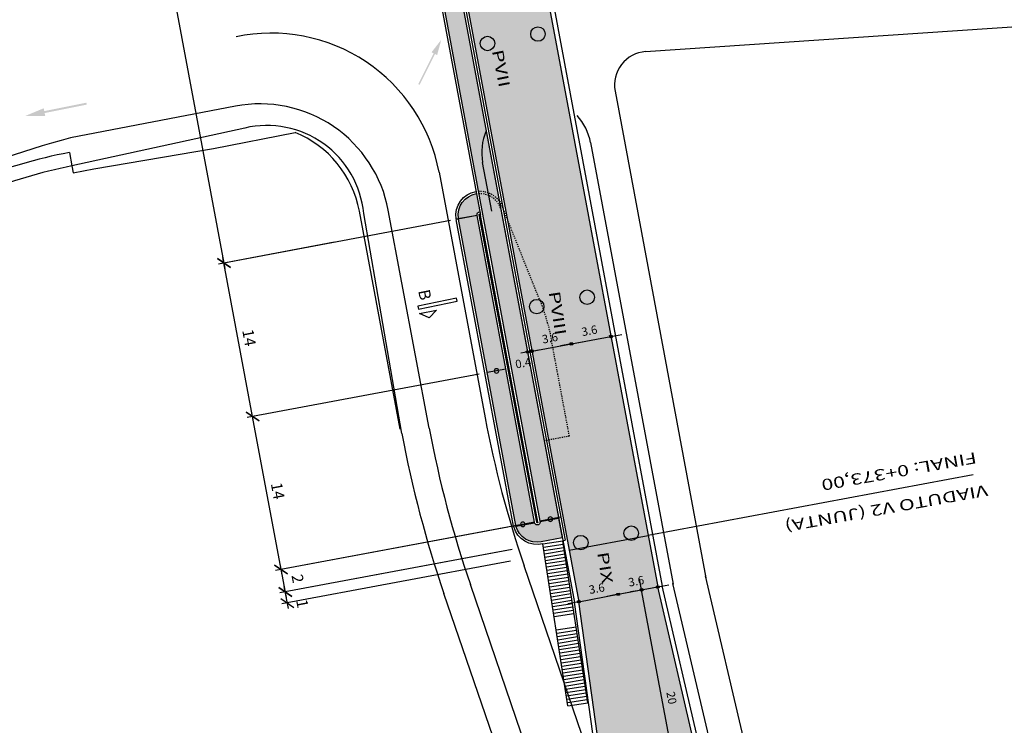
# Model space of a CAD drawing. Units: metres. Extents: x 0 to 182183, y 0 to 1682046.
# Drawn here: x 182042 to 182130, y 1679359 to 1679423 of the extents above; entities that cross this region are included whole.
import ezdxf
from ezdxf.enums import TextEntityAlignment as Align

# ---------------------------------------------------------------- set-up
doc = ezdxf.new("R2010")
doc.units = ezdxf.units.M
doc.header["$LTSCALE"] = 5
doc.header["$PDMODE"] = 2
doc.header["$PDSIZE"] = -0.5
doc.linetypes.add('CENTER', pattern=[2, 1.25, -0.25, 0.25, -0.25])
doc.linetypes.add('PROJEC', pattern=[0.45, 0.3, -0.15])
for name, color, linetype in [('252', 252, 'Continuous'), ('254', 254, 'Continuous'), ('ACOST_PASSEIO', 7, 'Continuous'), ('COTA', 9, 'Continuous'), ('COTAS', 9, 'Continuous'), ('EIXO1', 3, 'CENTER'), ('ESCADA', 7, 'Continuous'), ('MEIO-FIO', 1, 'Continuous'), ('NIC1', 8, 'Continuous'), ('PASSARELA', 7, 'Continuous'), ('PILARES', 2, 'Continuous'), ('PV2', 6, 'Continuous'), ('RAMO DT1', 6, 'Continuous'), ('REG60-100', 7, 'Continuous'), ('SIMBTITU', 255, 'Continuous'), ('SIN_SUP2', 7, 'Continuous'), ('VIADUTO2', 210, 'Continuous'), ('VIADUTO3', 210, 'Continuous')]:
    doc.layers.add(name, color=color, linetype=linetype)
doc.layers.get('0').freeze()
doc.styles.add('L50', font='romans.shx', dxfattribs={"height": 1})
doc.styles.add('REGUA100', font='simplex.shx')
doc.styles.add('REGUA60', font='simplex.shx')
doc.styles.add('romans', font='romans.shx', dxfattribs={"height": 0.75})
doc.styles.add('ROMANS80', font='romans.shx', dxfattribs={"width": 0.8})
doc.dimstyles.new('Linea', dxfattribs={"dimtxt": 1.25, "dimasz": 1, "dimexe": 0.2, "dimexo": 0.01, "dimgap": 0.5, "dimtad": 3, "dimtih": 1, "dimtoh": 1, "dimdec": 3, "dimzin": 0, "dimdsep": 46, "dimtxsty": 'L50', "dimcen": 0.09, "dimclrd": 256, "dimclre": 256, "dimclrt": 256, "dimaunit": 1, "dimadec": 4, "dimazin": 0, "dimtfac": 1, "dimtdec": 3, "dimtofl": 0, "dimtmove": 2, "dimatfit": 2, "dimfxl": 0, "dimtolj": 1, "dimtzin": 0, "dimlwd": -1, "dimlwe": -1, "dimarcsym": 0})
doc.dimstyles.new('STANDARD$0', dxfattribs={"dimscale": 0, "dimtxt": 0.2, "dimasz": 0.2, "dimexe": 0.1, "dimexo": 0.2, "dimgap": 0.1, "dimtad": 1, "dimdec": 4, "dimrnd": 0.1, "dimdsep": 46, "dimtxsty": 'ROMANS80', "dimblk1": 'OBLIQUE', "dimblk2": 'OBLIQUE', "dimsah": 1, "dimcen": 0.2, "dimdle": 0.1, "dimclrd": 9, "dimclre": 9, "dimclrt": 255, "dimadec": 0, "dimazin": 0, "dimtfac": 1, "dimtdec": 4, "dimtofl": 0, "dimtmove": 2, "dimatfit": 3, "dimldrblk": 'OBLIQUE', "dimfxl": 0, "dimtolj": 1, "dimtzin": 0, "dimarcsym": 0})

# ---------------------------------------------------------------- blocks, each defined once
blk = doc.blocks.new('SIN_SET2')
for points in [[(1, 11), (0, 16), (1, 11), (-1, 11)], [(1, 11), (-1, 11), (0.25, 11), (-0.25, 11)], [(0.25, 11), (-0.25, 11), (0.25, 0), (-0.25, 0)]]:
    blk.add_solid(points)
blk = doc.blocks.new('COTAPT')
at = {"color": 0, "linetype": 'ByBlock'}
blk.add_line((0, 0), (200, 0), dxfattribs=at)
at = {"color": 6, "linetype": 'ByBlock'}
blk.add_lwpolyline([(-20, 20), (20, 20), (20, -20), (-20, -20)], close=True, dxfattribs=at)
blk = doc.blocks.new('*D331')
at = {"layer": 'COTA'}
for p, q in [((182067.287, 1679358.131), (182067.292, 1679358.132)), ((182066.884, 1679358.056), (182066.879, 1679358.055))]:
    blk.add_line(p, q, dxfattribs=at)
at = {"layer": 'Defpoints', "color": 0}
for p in [(182067.282, 1679358.13), (182067.282, 1679358.13), (182066.889, 1679358.057)]:
    blk.add_point(p, dxfattribs=at)
at = {"layer": 'COTA', "xscale": 0.005, "yscale": 0.005, "zscale": 0.005}
for p, rotation in [((182067.282, 1679358.13), 190.5858828943396), ((182066.889, 1679358.057), 10.5858828943396)]:
    blk.add_blockref('COTAPT', p, dxfattribs=dict(at, rotation=rotation))
at = {"layer": 'COTA', "color": 2, "insert": (182066.491, 1679357.071), "char_height": 0.75, "attachment_point": 5, "rotation": 10.58588, "style": 'REGUA60'}
blk.add_mtext('\\A1;0.4', dxfattribs=at)
blk = doc.blocks.new('*D332')
at = {"layer": 'COTA'}
blk.add_line((182067.287, 1679358.131), (182070.816, 1679358.79), dxfattribs=at)
at = {"layer": 'Defpoints', "color": 0}
for p in [(182067.282, 1679358.13), (182070.821, 1679358.791), (182070.821, 1679358.791)]:
    blk.add_point(p, dxfattribs=at)
at = {"layer": 'COTA', "xscale": 0.005, "yscale": 0.005, "zscale": 0.005}
for p, rotation in [((182070.821, 1679358.791), 10.5858828943396), ((182067.282, 1679358.13), 190.5858828943396)]:
    blk.add_blockref('COTAPT', p, dxfattribs=dict(at, rotation=rotation))
at = {"layer": 'COTA', "color": 2, "insert": (182068.893, 1679359.311), "char_height": 0.75, "attachment_point": 5, "rotation": 10.58588, "style": 'REGUA60'}
blk.add_mtext('\\A1;3.6', dxfattribs=at)
blk = doc.blocks.new('*D333')
at = {"layer": 'COTA'}
blk.add_line((182070.826, 1679358.792), (182074.355, 1679359.452), dxfattribs=at)
at = {"layer": 'Defpoints', "color": 0}
for p in [(182074.36, 1679359.453), (182074.36, 1679359.453), (182070.821, 1679358.791)]:
    blk.add_point(p, dxfattribs=at)
at = {"layer": 'COTA', "xscale": 0.005, "yscale": 0.005, "zscale": 0.005}
for p, rotation in [((182074.36, 1679359.453), 10.5858828943396), ((182070.821, 1679358.791), 190.5858828943396)]:
    blk.add_blockref('COTAPT', p, dxfattribs=dict(at, rotation=rotation))
at = {"layer": 'COTA', "color": 2, "insert": (182072.431, 1679359.972), "char_height": 0.75, "attachment_point": 5, "rotation": 10.58588, "style": 'REGUA60'}
blk.add_mtext('\\A1;3.6', dxfattribs=at)
blk = doc.blocks.new('*D338')
at = {"layer": 'COTA'}
blk.add_line((182071.484, 1679335.676), (182075.013, 1679336.336), dxfattribs=at)
at = {"layer": 'Defpoints', "color": 0}
for p in [(182075.018, 1679336.337), (182075.018, 1679336.337), (182071.479, 1679335.675)]:
    blk.add_point(p, dxfattribs=at)
at = {"layer": 'COTA', "xscale": 0.005, "yscale": 0.005, "zscale": 0.005}
for p, rotation in [((182075.018, 1679336.337), 10.5858828943396), ((182071.479, 1679335.675), 190.5858828943396)]:
    blk.add_blockref('COTAPT', p, dxfattribs=dict(at, rotation=rotation))
at = {"layer": 'COTA', "color": 2, "insert": (182073.089, 1679336.856), "char_height": 0.75, "attachment_point": 5, "rotation": 10.58588, "style": 'REGUA60'}
blk.add_mtext('\\A1;3.6', dxfattribs=at)
blk = doc.blocks.new('*D339')
at = {"layer": 'COTA'}
blk.add_line((182075.022, 1679336.338), (182078.551, 1679336.997), dxfattribs=at)
at = {"layer": 'Defpoints', "color": 0}
for p in [(182078.556, 1679336.998), (182078.556, 1679336.998), (182075.018, 1679336.337)]:
    blk.add_point(p, dxfattribs=at)
at = {"layer": 'COTA', "xscale": 0.005, "yscale": 0.005, "zscale": 0.005}
for p, rotation in [((182078.556, 1679336.998), 10.5858828943396), ((182075.018, 1679336.337), 190.5858828943396)]:
    blk.add_blockref('COTAPT', p, dxfattribs=dict(at, rotation=rotation))
at = {"layer": 'COTA', "color": 2, "insert": (182076.628, 1679337.518), "char_height": 0.75, "attachment_point": 5, "rotation": 10.58588, "style": 'REGUA60'}
blk.add_mtext('\\A1;3.6', dxfattribs=at)
blk = doc.blocks.new('*D342')
at = {"layer": 'COTA'}
for p, q in [((182076.75, 1679336.661), (182076.128, 1679336.544)), ((182080.785, 1679317.073), (182077.112, 1679336.723)), ((182080.425, 1679317.001), (182079.803, 1679316.885))]:
    blk.add_line(p, q, dxfattribs=at)
at = {"layer": 'Defpoints', "color": 0}
for p in [(182078.225, 1679336.936), (182077.111, 1679336.728), (182081.899, 1679317.277)]:
    blk.add_point(p, dxfattribs=at)
at = {"layer": 'COTA', "xscale": 0.005, "yscale": 0.005, "zscale": 0.005}
for p, rotation in [((182077.111, 1679336.728), 100.5858828937293), ((182080.786, 1679317.069), 280.5858828937293)]:
    blk.add_blockref('COTAPT', p, dxfattribs=dict(at, rotation=rotation))
at = {"layer": 'COTA', "color": 2, "insert": (182079.799, 1679327.057), "char_height": 0.75, "attachment_point": 5, "rotation": 280.58588, "style": 'REGUA60'}
blk.add_mtext('\\A1;20', dxfattribs=at)
blk = doc.blocks.new('*D351')
at = {"layer": 'COTA'}
blk.add_line((182071.484, 1679335.676), (182075.013, 1679336.336), dxfattribs=at)
at = {"layer": 'Defpoints', "color": 0}
for p in [(182075.018, 1679336.337), (182075.018, 1679336.337), (182071.479, 1679335.675)]:
    blk.add_point(p, dxfattribs=at)
at = {"layer": 'COTA', "xscale": 0.005, "yscale": 0.005, "zscale": 0.005}
for p, rotation in [((182075.018, 1679336.337), 10.5858828943396), ((182071.479, 1679335.675), 190.5858828943396)]:
    blk.add_blockref('COTAPT', p, dxfattribs=dict(at, rotation=rotation))
at = {"layer": 'COTA', "color": 2, "insert": (182073.089, 1679336.856), "char_height": 0.75, "attachment_point": 5, "rotation": 10.58588, "style": 'REGUA60'}
blk.add_mtext('\\A1;3.6', dxfattribs=at)
blk = doc.blocks.new('*D352')
at = {"layer": 'COTA'}
blk.add_line((182075.022, 1679336.338), (182078.551, 1679336.997), dxfattribs=at)
at = {"layer": 'Defpoints', "color": 0}
for p in [(182078.556, 1679336.998), (182078.556, 1679336.998), (182075.018, 1679336.337)]:
    blk.add_point(p, dxfattribs=at)
at = {"layer": 'COTA', "xscale": 0.005, "yscale": 0.005, "zscale": 0.005}
for p, rotation in [((182078.556, 1679336.998), 10.5858828943396), ((182075.018, 1679336.337), 190.5858828943396)]:
    blk.add_blockref('COTAPT', p, dxfattribs=dict(at, rotation=rotation))
at = {"layer": 'COTA', "color": 2, "insert": (182076.628, 1679337.518), "char_height": 0.75, "attachment_point": 5, "rotation": 10.58588, "style": 'REGUA60'}
blk.add_mtext('\\A1;3.6', dxfattribs=at)
blk = doc.blocks.new('*D360')
at = {"layer": 'COTA'}
for p, q in [((182076.75, 1679336.661), (182076.128, 1679336.544)), ((182080.785, 1679317.073), (182077.112, 1679336.723)), ((182080.425, 1679317.001), (182079.803, 1679316.885))]:
    blk.add_line(p, q, dxfattribs=at)
at = {"layer": 'Defpoints', "color": 0}
for p in [(182078.225, 1679336.936), (182077.111, 1679336.728), (182081.899, 1679317.277)]:
    blk.add_point(p, dxfattribs=at)
at = {"layer": 'COTA', "xscale": 0.005, "yscale": 0.005, "zscale": 0.005}
for p, rotation in [((182077.111, 1679336.728), 100.5858828937293), ((182080.786, 1679317.069), 280.5858828937293)]:
    blk.add_blockref('COTAPT', p, dxfattribs=dict(at, rotation=rotation))
at = {"layer": 'COTA', "color": 2, "insert": (182079.799, 1679327.057), "char_height": 0.75, "attachment_point": 5, "rotation": 280.58588, "style": 'REGUA60'}
blk.add_mtext('\\A1;20', dxfattribs=at)
blk = doc.blocks.new('_Oblique')
at = {"color": 0, "linetype": 'ByBlock', "lineweight": -2}
blk.add_line((-0.5, -0.5), (0.5, 0.5), dxfattribs=at)
blk = doc.blocks.new('*D361')
at = {"layer": 'COTAS', "color": 9, "lineweight": -2}
for p, q in [((182062.562, 1679356.076), (182041.741, 1679352.185)), ((182044.887, 1679338.072), (182042.141, 1679352.768)), ((182066.038, 1679342.534), (182044.304, 1679338.472))]:
    blk.add_line(p, q, dxfattribs=at)
at = {"layer": 'Defpoints', "color": 0}
for p in [(182063.545, 1679356.259, 141839.485), (182042.233, 1679352.276), (182067.021, 1679342.717)]:
    blk.add_point(p, dxfattribs=at)
at = {"layer": 'COTAS', "color": 9, "lineweight": -2}
for p, rotation in [((182042.233, 1679352.276), 100.5858828937293), ((182044.796, 1679338.564), 280.5858828937293)]:
    blk.add_blockref('_Oblique', p, dxfattribs=dict(at, rotation=rotation))
at = {"layer": 'COTAS', "color": 255, "insert": (182044.497, 1679345.604), "char_height": 1, "attachment_point": 5, "rotation": 280.58588, "style": 'ROMANS80'}
blk.add_mtext('\\A1;14', dxfattribs=at)
blk = doc.blocks.new('*D362')
at = {"layer": 'COTAS', "color": 9, "lineweight": -2}
for p, q in [((182059.99, 1679369.837), (182039.169, 1679365.946)), ((182042.325, 1679351.785), (182039.569, 1679366.53)), ((182062.562, 1679356.076), (182041.741, 1679352.185))]:
    blk.add_line(p, q, dxfattribs=at)
at = {"layer": 'Defpoints', "color": 0}
for p in [(182060.973, 1679370.021), (182039.661, 1679366.038), (182063.545, 1679356.259)]:
    blk.add_point(p, dxfattribs=at)
at = {"layer": 'COTAS', "color": 9, "lineweight": -2}
for p, rotation in [((182039.661, 1679366.038), 100.5858828937293), ((182042.233, 1679352.276), 280.5858828937293)]:
    blk.add_blockref('_Oblique', p, dxfattribs=dict(at, rotation=rotation))
at = {"layer": 'COTAS', "color": 255, "insert": (182041.93, 1679359.341), "char_height": 1, "attachment_point": 5, "rotation": 280.58588, "style": 'ROMANS80'}
blk.add_mtext('\\A1;14', dxfattribs=at)
blk = doc.blocks.new('*D365')
at = {"layer": 'COTAS', "color": 9, "lineweight": -2}
for p, q in [((182043.75, 1679456.733), (182022.929, 1679452.842)), ((182023.329, 1679453.425), (182039.753, 1679365.547)), ((182049.58, 1679367.892), (182039.169, 1679365.946))]:
    blk.add_line(p, q, dxfattribs=at)
at = {"layer": 'Defpoints', "color": 0}
for p in [(182044.733, 1679456.917, 16941.43), (182050.563, 1679368.076, 124898.056), (182039.661, 1679366.038)]:
    blk.add_point(p, dxfattribs=at)
at = {"layer": 'COTAS', "color": 9, "lineweight": -2}
for p, rotation in [((182023.421, 1679452.934), 100.5858828937293), ((182039.661, 1679366.038), 280.5858828937293)]:
    blk.add_blockref('_Oblique', p, dxfattribs=dict(at, rotation=rotation))
at = {"layer": 'COTAS', "color": 255, "insert": (182032.835, 1679408.144), "char_height": 1, "attachment_point": 5, "rotation": 280.58588, "style": 'ROMANS80'}
blk.add_mtext('\\A1;88', dxfattribs=at)
blk = doc.blocks.new('INDCORTE_VERT')
at = {"color": 3}
for points in [[(0.025, 0.204), (0.025, -0.681), (0.09, -0.681), (0.09, 0.204)], [(0.192, -0.681), (0.192, -0.291), (0.33, -0.486)]]:
    blk.add_lwpolyline(points, close=True, dxfattribs=at)
at = {"color": 4, "style": 'romans', "flags": 4}
blk.add_attdef('C', text='', height=0.26, dxfattribs=at).set_placement((-0.197, -0.511), align=Align.MIDDLE)
blk = doc.blocks.new('*D368')
at = {"layer": 'COTAS', "color": 9, "lineweight": -2}
for p, q in [((182065.124, 1679342.363), (182044.304, 1679338.472)), ((182065.166, 1679340.285), (182044.681, 1679336.457)), ((182045.264, 1679336.057), (182044.704, 1679339.055))]:
    blk.add_line(p, q, dxfattribs=at)
at = {"layer": 'Defpoints', "color": 0}
for p in [(182066.107, 1679342.547), (182066.149, 1679340.469, 141839.485), (182044.796, 1679338.564)]:
    blk.add_point(p, dxfattribs=at)
at = {"layer": 'COTAS', "color": 9, "lineweight": -2}
for p, rotation in [((182044.796, 1679338.564), 100.5858828937293), ((182045.172, 1679336.549), 280.5858828937293)]:
    blk.add_blockref('_Oblique', p, dxfattribs=dict(at, rotation=rotation))
at = {"layer": 'COTAS', "color": 255, "insert": (182046.279, 1679337.749), "char_height": 1, "attachment_point": 5, "rotation": 280.58588, "style": 'ROMANS80'}
blk.add_mtext('\\A1;2', dxfattribs=at)
blk = doc.blocks.new('*D369')
at = {"layer": 'COTAS', "color": 9, "lineweight": -2}
for p, q in [((182065.501, 1679340.348), (182044.681, 1679336.457)), ((182065.35, 1679339.302), (182044.864, 1679335.474)), ((182045.448, 1679335.074), (182045.08, 1679337.04))]:
    blk.add_line(p, q, dxfattribs=at)
at = {"layer": 'Defpoints', "color": 0}
for p in [(182066.484, 1679340.532, -141839.485), (182066.333, 1679339.486, 141839.485), (182045.172, 1679336.549)]:
    blk.add_point(p, dxfattribs=at)
at = {"layer": 'COTAS', "color": 9, "lineweight": -2}
for p, rotation in [((182045.172, 1679336.549), 100.5858828937293), ((182045.356, 1679335.566), 280.5858828937293)]:
    blk.add_blockref('_Oblique', p, dxfattribs=dict(at, rotation=rotation))
at = {"layer": 'COTAS', "color": 255, "insert": (182046.699, 1679335.501), "char_height": 1, "attachment_point": 5, "rotation": 280.58588, "style": 'ROMANS80'}
blk.add_mtext('\\A1;1', dxfattribs=at)
blk = doc.blocks.new('detalhe cul de sac')
at = {"layer": '252'}
for points in [[(407.64027, -1029.06437), (409.31134, -1028.75206), (384.27176, -894.77169), (380.22097, -873.09696), (378.5499, -873.40927), (382.60069, -895.08399), (402.49639, -1001.54078), (402.49639, -1001.54078)], [(402.0049, -1001.63263, -0.47449794), (402.25479, -1001.33674), (401.95086, -999.71049, 0.41421356), (400.33446, -1001.94482)], [(407.75777, -1030.92429), (409.65117, -1030.57043), (409.32052, -1028.80121), (407.64945, -1029.11352, -1), (407.15796, -1029.20537), (405.49258, -1029.51661, 0.39536255)]]:
    blk.add_hatch(color=256, dxfattribs=at).paths.add_polyline_path(points)
h = blk.add_hatch(color=256, dxfattribs=at)
h.paths.add_polyline_path([(405.47771, -1029.46853), (407.14878, -1029.15622), (404.58601, -1015.44351), (402.91494, -1015.75582)])
h.paths.add_polyline_path([(402.91494, -1015.75582), (404.58601, -1015.44351), (402.01408, -1001.68178), (400.34302, -1001.99409)])
at = {"layer": '254'}
h = blk.add_hatch(color=256, dxfattribs=at)
edge = h.paths.add_edge_path()
edge.add_line((422.76295, -1054.45941), (418.20408, -1034.96514))
edge.add_line((418.20408, -1034.96514), (379.89316, -829.97322))
edge.add_line((379.89316, -829.97322), (372.8157, -831.29593))
edge.add_line((372.8157, -831.29593), (411.12662, -1036.28784))
edge.add_line((411.12662, -1036.28784), (413.91612, -1056.11279))
edge.add_arc((362.30964, -1065.75753), 52.5, 0.2155726, 10.5858829, ccw=False)
edge.add_line((414.80927, -1065.56), (423.8092, -1065.52614))
edge.add_arc((362.30964, -1065.75753), 61.5, 0.2155726, 10.5858829)
h = blk.add_hatch(color=256, dxfattribs=at)
edge = h.paths.add_edge_path()
edge.add_line((324.01624, -999.67102), (321.16154, -1001.44999))
edge.add_line((321.16154, -1001.44999), (273.52346, -1031.1368))
edge.add_line((273.52346, -1031.1368), (277.33142, -1037.2474))
edge.add_line((277.33142, -1037.2474), (324.96951, -1007.56059))
edge.add_line((324.96951, -1007.56059), (327.8242, -1005.78162))
edge.add_arc((273.03182, -917.85691), 103.6, -58.0699144, -0.6525479)
edge.add_arc((-226.93576, -912.16248), 603.6, -0.65254795, 7.68203863)
edge.add_line((371.24703, -831.47593), (364.11165, -832.4384))
edge.add_arc((-226.93576, -912.16248), 596.4, -0.65254795, 7.68203863, ccw=False)
edge.add_arc((273.03182, -917.85691), 96.4, -58.0699144, -0.6525479, ccw=False)
at = {"layer": 'ACOST_PASSEIO'}
blk.add_arc((374.4624, -1043.17295), 48, 100.8094877, 121.9300856, dxfattribs=at)
blk.add_arc((374.4624, -1043.17295), 48, 100.8094877, 121.9300856, dxfattribs=at)
blk.add_arc((374.4624, -1043.17295), 48, 100.8094877, 121.9300856, dxfattribs=at)
blk.add_arc((374.4624, -1043.17295), 48, 100.8094877, 121.9300856, dxfattribs=at)
at = {"layer": 'COTAS'}
blk.add_line((409.6859, -1030.82419, 141839.48524), (409.89476, -1030.78516, 141839.48524), dxfattribs=at)
at = {"layer": 'EIXO1', "linetype": 'CENTER', "ltscale": 0.005}
blk.add_arc((273.03182, -917.85691), 100, 301.9300856, 359.3474521, dxfattribs=at)
at = {"layer": 'ESCADA', "color": 8}
for p, q in [((407.90713, -1031.09984, 141839.48524), (409.6859, -1030.82419, 141839.48524)), ((407.95307, -1031.3963, 141839.48524), (409.73184, -1031.12065, 141839.48524)), ((407.99901, -1031.69276, 141839.48524), (409.77778, -1031.41711, 141839.48524)), ((408.04496, -1031.98922, 141839.48524), (409.82372, -1031.71357, 141839.48524)), ((408.0909, -1032.28568, 141839.48524), (409.86967, -1032.01004, 141839.48524)), ((408.13684, -1032.58215, 141839.48524), (409.91561, -1032.3065, 141839.48524)), ((408.18278, -1032.87861, 141839.48524), (409.96155, -1032.60296, 141839.48524)), ((408.22872, -1033.17507, 141839.48524), (410.00749, -1032.89942, 141839.48524)), ((408.27466, -1033.47153, 141839.48524), (410.05343, -1033.19588, 141839.48524)), ((408.3206, -1033.76799, 141839.48524), (410.09937, -1033.49234, 141839.48524)), ((408.36655, -1034.06445, 141839.48524), (410.14531, -1033.7888, 141839.48524)), ((408.41249, -1034.36091, 141839.48524), (410.19126, -1034.08527, 141839.48524)), ((408.45843, -1034.65738, 141839.48524), (410.2372, -1034.38173, 141839.48524)), ((408.50437, -1034.95384, 141839.48524), (410.28314, -1034.67819, 141839.48524)), ((408.55031, -1035.2503, 141839.48524), (410.32908, -1034.97465, 141839.48524)), ((408.59625, -1035.54676, 141839.48524), (410.37502, -1035.27111, 141839.48524)), ((408.64219, -1035.84322, 141839.48524), (410.42096, -1035.56757, 141839.48524)), ((408.68813, -1036.13968, 141839.48524), (410.4669, -1035.86403, 141839.48524)), ((408.73408, -1036.43614, 141839.48524), (410.51284, -1036.1605, 141839.48524)), ((408.78002, -1036.73261, 141839.48524), (410.55879, -1036.45696, 141839.48524)), ((408.82596, -1037.02907, 141839.48524), (410.60473, -1036.75342, 141839.48524)), ((408.8719, -1037.32553, 141839.48524), (410.65067, -1037.04988, 141839.48524)), ((409.14755, -1039.1043, 141839.48524), (410.92632, -1038.82865, 141839.48524)), ((409.19349, -1039.40076, 141839.48524), (410.97226, -1039.12511, 141839.48524)), ((409.23943, -1039.69722, 141839.48524), (411.0182, -1039.42157, 141839.48524)), ((409.28537, -1039.99368, 141839.48524), (411.06414, -1039.71803, 141839.48524)), ((409.33131, -1040.29014, 141839.48524), (411.11008, -1040.0145, 141839.48524)), ((409.37725, -1040.5866, 141839.48524), (411.15602, -1040.31096, 141839.48524)), ((409.4232, -1040.88307, 141839.48524), (411.20196, -1040.60742, 141839.48524)), ((409.46914, -1041.17953, 141839.48524), (411.24791, -1040.90388, 141839.48524)), ((409.51508, -1041.47599, 141839.48524), (411.29385, -1041.20034, 141839.48524)), ((409.56102, -1041.77245, 141839.48524), (411.33979, -1041.4968, 141839.48524)), ((409.60696, -1042.06891, 141839.48524), (411.38573, -1041.79326, 141839.48524)), ((409.6529, -1042.36537, 141839.48524), (411.43167, -1042.08973, 141839.48524)), ((409.69884, -1042.66183, 141839.48524), (411.47761, -1042.38619, 141839.48524)), ((409.74478, -1042.9583, 141839.48524), (411.52355, -1042.68265, 141839.48524)), ((409.79073, -1043.25476, 141839.48524), (411.5695, -1042.97911, 141839.48524)), ((409.83667, -1043.55122, 141839.48524), (411.61544, -1043.27557, 141839.48524)), ((409.88261, -1043.84768, 141839.48524), (411.66138, -1043.57203, 141839.48524)), ((409.92855, -1044.14414, 141839.48524), (411.70732, -1043.86849, 141839.48524)), ((409.97449, -1044.4406, 141839.48524), (411.75326, -1044.16496, 141839.48524)), ((410.02043, -1044.73707, 141839.48524), (411.7992, -1044.46142, 141839.48524)), ((410.06637, -1045.03353, 141839.48524), (411.84514, -1044.75788, 141839.48524)), ((410.11232, -1045.32999, 141839.48524), (411.89108, -1045.05434, 141839.48524))]:
    blk.add_line(p, q, dxfattribs=at)
at = {"layer": 'ESCADA'}
for p, q in [((411.93703, -1045.3508, 68373.6481), (409.6859, -1030.82419, 68373.6481)), ((410.15826, -1045.62645, 141839.48524), (407.90647, -1031.09557, 141839.48524)), ((408.91784, -1037.62199, 141839.48524), (410.69661, -1037.34634, 141839.48524)), ((409.10161, -1038.80784, 141839.48524), (410.88038, -1038.53219, 141839.48524)), ((410.15826, -1045.62645, 141839.48524), (411.93703, -1045.3508, 141839.48524))]:
    blk.add_line(p, q, dxfattribs=at)
at = {"layer": 'MEIO-FIO'}
for p, q in [((380.34937, -991.86957), (365.56488, -994.70394)), ((412.18083, -995.11531), (419.58029, -1034.70793)), ((365.68092, -997.22863, 2.27461), (365.79338, -997.84232, 3.43402)), ((398.60177, -997.7983), (402.73116, -1019.80212)), ((395.1129, -1020.82202), (391.46046, -1001.27874)), ((397.71867, -1020.7428), (394.05155, -1001.20227)), ((411.79409, -1049.32957), (406.23056, -1033.08004)), ((406.96906, -1050.98157), (401.40553, -1034.73204)), ((424.1262, -1054.1406), (419.56734, -1034.64632))]:
    blk.add_line(p, q, dxfattribs=at)
at = {"layer": 'MEIO-FIO', "elevation": 3.43402, "flags": 128}
blk.add_lwpolyline([(365.79338, -997.84232), (367.66416, -997.4995), (378.38701, -995.66114), (385.6923, -994.22034)], dxfattribs=at)
blk.add_lwpolyline([(365.79338, -997.84232), (367.66416, -997.4995), (378.38701, -995.66114), (385.6923, -994.22034)], dxfattribs=at)
blk.add_lwpolyline([(365.79338, -997.84232), (367.66416, -997.4995), (378.38701, -995.66114), (385.6923, -994.22034)], dxfattribs=at)
blk.add_lwpolyline([(365.79338, -997.84232), (367.66416, -997.4995), (378.38701, -995.66114), (385.6923, -994.22034)], dxfattribs=at)
at = {"layer": 'MEIO-FIO'}
for centre, radius, start, end in [((383.56435, -1000.62075), 15.3, 10.6289134, 101.9438518), ((383.56435, -1000.62075), 15.3, 10.6289134, 101.9438518), ((382.55229, -1003.36031), 11.7, 10.6289133, 100.852646), ((407.3441, -996.01929), 4.92048, 10.5853682, 42.2809202), ((393.40414, -1096.62058), 105.65047, 105.2779122, 112.9320768), ((382.12214, -1003.02398), 9.5, 10.5858829, 67.9258831), ((374.92271, -1043.51501), 47.2, 101.2914918, 121.9731161), ((496.29776, -1002.24273), 95.2, 190.6289133, 198.9002384), ((496.29776, -1002.24273), 100.3, 190.6289133, 198.9002384)]:
    blk.add_arc(centre, radius, start, end, dxfattribs=at)
at = {"layer": 'NIC1', "color": 7}
for p, q in [((417.12134, -986.97771), (475.09208, -983.06681)), ((414.37433, -990.52203), (422.52923, -1034.1568)), ((381.18485, -993.82878), (365.68092, -997.22863)), ((365.46029, -996.02465), (365.68092, -997.22863, 2.27461)), ((395.26032, -1021.19702), (391.84661, -1001.48639)), ((427.04739, -1053.45746), (422.48852, -1033.96318)), ((404.44642, -1051.33154), (399.04032, -1035.54185))]:
    blk.add_line(p, q, dxfattribs=at)
at = {"layer": 'NIC1', "color": 253, "linetype": 'Continuous'}
blk.add_line((403.32503, -1001.28016), (402.50805, -996.92686), dxfattribs=at)
at = {"layer": 'NIC1', "color": 7, "linetype": 'Continuous'}
blk.add_arc((417.32328, -989.97091), 3, 93.8595189, 190.5858829, dxfattribs=at)
at = {"layer": 'NIC1', "color": 7}
for centre, radius, start, end in [((383.17522, -1002.30861), 8.71028, 5.4165548, 103.2093118), ((496.29776, -1002.24273), 102.8, 190.6289133, 198.9002384)]:
    blk.add_arc(centre, radius, start, end, dxfattribs=at)
at = {"layer": 'NIC1', "color": 253, "linetype": 'Continuous'}
blk.add_arc((407.3441, -996.01929), 4.92048, 156.5921403, 190.6289133, dxfattribs=at)
at = {"layer": 'PASSARELA'}
for p, q in [((384.27176, -894.77169, 141839.48524), (409.31134, -1028.75206, 141839.48524)), ((384.46835, -894.73495, 141839.48524), (409.50793, -1028.71532, 141839.48524)), ((382.60069, -895.08399, 141839.48524), (402.49639, -1001.54078, 141839.48524)), ((382.79345, -897.20408, 141839.48524), (402.30898, -1001.62667, 141839.48524)), ((402.01408, -1001.68178, 141839.48524), (400.14642, -1002.03083, 141839.48524)), ((407.14878, -1029.15622, 141839.48524), (402.01408, -1001.68178, 141839.48524)), ((407.35456, -1029.16863, 141839.48524), (402.20148, -1001.59582, 141839.48524)), ((407.45286, -1029.15026, 141839.48524), (402.30898, -1001.62667, 141839.48524)), ((402.49639, -1001.54078, 141839.48524), (407.64027, -1029.06437, 141839.48524)), ((402.49639, -1001.54078, -283678.97046), (402.49639, -1001.54078, -283678.97048)), ((405.28112, -1029.50527, 141839.48524), (400.14642, -1002.03083, 141839.48524)), ((405.47771, -1029.46853, 141839.48524), (400.34302, -1001.99409, 141839.48524)), ((404.58601, -1015.44351), (402.91494, -1015.75582)), ((407.14878, -1029.15622, 141839.48524), (405.28112, -1029.50527, 141839.48524)), ((409.50793, -1028.71532, 141839.48524), (407.64027, -1029.06437, 141839.48524)), ((407.64945, -1029.11352, -283678.97046), (407.64945, -1029.11352, -283678.97048)), ((409.32052, -1028.80121, 141839.48524), (409.65117, -1030.57043, 141839.48524)), ((409.50793, -1028.71532, 141839.48524), (409.89476, -1030.78516, 141839.48524))]:
    blk.add_line(p, q, dxfattribs=at)
at = {"layer": 'PASSARELA', "color": 1, "linetype": 'PROJEC', "ltscale": 0.05, "extrusion": (0, 0, -1)}
for p, q in [((407.59217, -1009.15829, 141839.48524), (404.26254, -1000.85379, 141839.48524)), ((410.28623, -1021.44867, -141839.48524), (408.02537, -1021.8712, -141839.48524))]:
    blk.add_line(p, q, dxfattribs=at)
at = {"layer": 'PASSARELA', "extrusion": (0, 0, -1)}
for p, q in [((400.13781, -1001.98157, 141839.48524), (402.0049, -1001.63263, 141839.48524)), ((405.49258, -1029.51661, 141839.48524), (407.15796, -1029.20537, 141839.48524)), ((407.64593, -1029.11417, 141839.48524), (409.32052, -1028.80121, 141839.48524))]:
    blk.add_line(p, q, dxfattribs=at)
at = {"layer": 'PASSARELA', "color": 1, "linetype": 'PROJEC', "ltscale": 0.05}
blk.add_line((410.28623, -1021.44867, -141839.48524), (408.69824, -1012.95177, -141839.48524), dxfattribs=at)
at = {"layer": 'PASSARELA', "elevation": 141839.48524}
blk.add_lwpolyline([(409.65117, -1030.57043), (407.75777, -1030.92429)], dxfattribs=at)
at = {"layer": 'PASSARELA', "extrusion": (0, 0, -1)}
for centre, radius, start, end in [((-402.25983, -1001.63585, -141839.48524), 2.15, 350.7466973, 80.7466972), ((-402.25983, -1001.63585, -141839.48524), 1.95, 350.8834008, 80.8834007), ((-402.25064, -1001.5867, 283678.97048), 0.25, 349.414117, 90.9510894), ((-402.25064, -1001.5867, -141839.48524), 0.05, 349.414117, 169.414117), ((-407.40371, -1029.15944, -141839.48524), 0.25, 169.4141172, 349.4141172), ((-407.40371, -1029.15944, -141839.48524), 0.05, 169.4141172, 349.4141172), ((-407.37615, -1029.012, -141839.48524), 2.15, 255.720098, 345.4134931), ((-407.37615, -1029.012, -141839.48524), 1.95, 258.7144506, 345.0023979)]:
    blk.add_arc(centre, radius, start, end, dxfattribs=at)
at = {"layer": 'PASSARELA', "color": 1, "linetype": 'PROJEC', "ltscale": 0.02, "extrusion": (0, 0, -1)}
for radius, start, end in [(2.15, 86.0915228, 158.6692072), (1.95, 86.7800034, 167.9448334)]:
    blk.add_arc((-402.25983, -1001.63585, -141839.48524), radius, start, end, dxfattribs=at)
at = {"layer": 'PASSARELA', "color": 1, "linetype": 'PROJEC', "ltscale": 0.05, "extrusion": (0, 0, -1)}
blk.add_arc((-389.03863, -1016.62596, 141839.48524), 20, 158.0755607, 169.4141171, dxfattribs=at)
at = {"layer": 'PILARES', "extrusion": (0, 0, -1)}
for centre in [(-403.75048, -1015.59966), (-406.11665, -1029.34912, -141839.48524), (-408.5741, -1028.88984, -141839.48524)]:
    blk.add_circle(centre, 0.2, dxfattribs=at)
at = {"layer": 'PV2'}
for centre in [(407.46626, -985.4031), (402.94462, -986.24815), (411.87532, -1008.99461), (407.35367, -1009.83966), (415.82874, -1030.14843), (411.30709, -1030.99348)]:
    blk.add_circle(centre, 0.65, dxfattribs=at)
at = {"layer": 'REG60-100'}
blk.add_line((446.47141, -1024.90986), (417.3423, -1030.35383), dxfattribs=at)
at = {"layer": 'VIADUTO2'}
for p, q in [((379.89316, -829.97322), (418.20408, -1034.96514)), ((379.7691, -868.50177), (411.12662, -1036.28784)), ((380.22097, -873.09696), (410.73343, -1036.36133)), ((410.26484, -1031.67653), (417.3423, -1030.35383)), ((422.76295, -1054.45941), (418.20408, -1034.96514)), ((413.91612, -1056.11279), (411.12662, -1036.28784))]:
    blk.add_line(p, q, dxfattribs=at)
at = {"layer": 'VIADUTO2', "lineweight": 30}
for p, q in [((380.28636, -829.89974), (418.59728, -1034.89165)), ((423.15244, -1054.36833), (418.59358, -1034.87405)), ((413.52003, -1056.16853), (410.73053, -1036.34358))]:
    blk.add_line(p, q, dxfattribs=at)
at = {"layer": 'VIADUTO3'}
for radius in [96, 96.4, 103.6, 104]:
    blk.add_arc((273.03182, -917.85691), radius, 301.9300856, 359.3474521, dxfattribs=at)
at = {"layer": 'SIMBTITU'}
ref = blk.add_blockref('INDCORTE_VERT', (399.3546, -1009.15932, 141839.48524), dxfattribs=dict(at, xscale=3.99999999994831, yscale=4, zscale=4, rotation=281.5503993158479))
ref.add_attrib('C', 'B', dxfattribs={"layer": '0', "color": 4, "height": 1.04, "rotation": 281.5503993, "style": 'romans', "flags": 4}).set_placement((397.19561, -1008.79727, 283678.97048), align=Align.MIDDLE)
at = {"layer": 'SIN_SUP2', "linetype": 'Continuous'}
for p, xscale, yscale, zscale, rotation in [((396.80076, -989.92085), 0.2799999999487712, 0.2800000000279397, 0.2799999999988358, 333.49187628257), ((366.99871, -991.64154), 0.3500000002743482, 0.3499999998603016, 0.3500000000058208, 101.3523953048446)]:
    blk.add_blockref('SIN_SET2', p, dxfattribs=dict(at, xscale=xscale, yscale=yscale, zscale=zscale, rotation=rotation))
at = {"layer": 'REG60-100', "color": 151, "style": 'REGUA100', "width": 1.4}
for s, rotation, p in [('PVII', 281.08149, (403.3367, -986.8965)), ('PVIII', 278.8090054, (408.42637, -1008.52802)), ('FINAL: 0+373,00', 190.1626987, (446.68862, -1022.87141)), ('VIADUTO V2 (JUNTA)', 190.1626987, (447.6902, -1025.7989)), ('PIX', 278.8090054, (412.77841, -1031.89676))]:
    blk.add_text(s, height=1, rotation=rotation, dxfattribs=at).set_placement(p)
at = {"layer": 'COTA'}
for base, p1, p2, angle, override, picture, middle in [((414.00755, -1012.51055), (410.46882, -1013.1719), (414.00755, -1012.51055), 10.5858829, {"dimscale": 0.5, "dimtxt": 1.5, "dimasz": 0.01, "dimexe": 2, "dimexo": 3, "dimgap": 0.98, "dimtad": 1, "dimtih": 0, "dimtoh": 0, "dimrnd": 0.005, "dimzin": 8, "dimtxsty": 'REGUA60', "dimblk": 'COTAPT', "dimcen": 4, "dimdle": 4, "dimse1": 1, "dimse2": 1, "dimclrt": 2}, '*D333', (412.07927, -1011.99095)), ((410.46882, -1013.1719), (406.93009, -1013.83326), (410.46882, -1013.1719), 10.5858829, {"dimscale": 0.5, "dimtxt": 1.5, "dimasz": 0.01, "dimexe": 2, "dimexo": 3, "dimgap": 0.98, "dimtad": 1, "dimtih": 0, "dimtoh": 0, "dimrnd": 0.005, "dimzin": 8, "dimtxsty": 'REGUA60', "dimblk": 'COTAPT', "dimcen": 4, "dimdle": 4, "dimse1": 1, "dimse2": 1, "dimclrt": 2}, '*D332', (408.54054, -1012.6523)), ((414.66535, -1035.62649), (411.12662, -1036.28784), (414.66535, -1035.62649), 10.5858829, {"dimscale": 0.5, "dimtxt": 1.5, "dimasz": 0.01, "dimexe": 2, "dimexo": 3, "dimgap": 0.98, "dimtad": 1, "dimtih": 0, "dimtoh": 0, "dimrnd": 0.005, "dimzin": 8, "dimtxsty": 'REGUA60', "dimblk": 'COTAPT', "dimcen": 4, "dimdle": 4, "dimse1": 1, "dimse2": 1, "dimclrt": 2}, '*D338', (412.73708, -1035.10689)), ((414.66535, -1035.62649), (411.12662, -1036.28784), (414.66535, -1035.62649), 10.5858829, {"dimscale": 0.5, "dimtxt": 1.5, "dimasz": 0.01, "dimexe": 2, "dimexo": 3, "dimgap": 0.98, "dimtad": 1, "dimtih": 0, "dimtoh": 0, "dimrnd": 0.005, "dimzin": 8, "dimtxsty": 'REGUA60', "dimblk": 'COTAPT', "dimcen": 4, "dimdle": 4, "dimse1": 1, "dimse2": 1, "dimclrt": 2}, '*D351', (412.73708, -1035.10689)), ((418.20408, -1034.96514), (414.66535, -1035.62649), (418.20408, -1034.96514), 10.5858829, {"dimscale": 0.5, "dimtxt": 1.5, "dimasz": 0.01, "dimexe": 2, "dimexo": 3, "dimgap": 0.98, "dimtad": 1, "dimtih": 0, "dimtoh": 0, "dimrnd": 0.005, "dimzin": 8, "dimtxsty": 'REGUA60', "dimblk": 'COTAPT', "dimcen": 4, "dimdle": 4, "dimse1": 1, "dimse2": 1, "dimclrt": 2}, '*D339', (416.27581, -1034.44554)), ((418.20408, -1034.96514), (414.66535, -1035.62649), (418.20408, -1034.96514), 10.5858829, {"dimscale": 0.5, "dimtxt": 1.5, "dimasz": 0.01, "dimexe": 2, "dimexo": 3, "dimgap": 0.98, "dimtad": 1, "dimtih": 0, "dimtoh": 0, "dimrnd": 0.005, "dimzin": 8, "dimtxsty": 'REGUA60', "dimblk": 'COTAPT', "dimcen": 4, "dimdle": 4, "dimse1": 1, "dimse2": 1, "dimclrt": 2}, '*D352', (416.27581, -1034.44554)), ((416.75919, -1035.23517), (421.54694, -1054.68667), (417.87275, -1035.02706), 100.5858829, {"dimscale": 0.5, "dimtxt": 1.5, "dimasz": 0.01, "dimexe": 2, "dimexo": 3, "dimgap": 0.98, "dimtad": 1, "dimtih": 0, "dimtoh": 0, "dimrnd": 0.005, "dimzin": 8, "dimtxsty": 'REGUA60', "dimblk": 'COTAPT', "dimcen": 4, "dimdle": 4, "dimclrt": 2}, '*D342', (419.44656, -1044.90607)), ((416.75919, -1035.23517), (421.54694, -1054.68667), (417.87275, -1035.02706), 100.5858829, {"dimscale": 0.5, "dimtxt": 1.5, "dimasz": 0.01, "dimexe": 2, "dimexo": 3, "dimgap": 0.98, "dimtad": 1, "dimtih": 0, "dimtoh": 0, "dimrnd": 0.005, "dimzin": 8, "dimtxsty": 'REGUA60', "dimblk": 'COTAPT', "dimcen": 4, "dimdle": 4, "dimclrt": 2}, '*D360', (419.44656, -1044.90607))]:
    dim = blk.add_linear_dim(base=base, p1=p1, p2=p2, angle=angle, dimstyle='Linea', override=override, dxfattribs=at)
    dim.commit()
    dim.dimension.update_dxf_attribs({"geometry": picture, "text_midpoint": middle, "insert": (-181660.35221, -1680371.96329)})
dim = blk.add_linear_dim(base=(406.93009, -1013.83326), p1=(406.5369, -1013.90674), p2=(406.93009, -1013.83326), angle=10.5858829, dimstyle='Linea', override={"dimscale": 0.5, "dimtxt": 1.5, "dimasz": 0.01, "dimexe": 2, "dimexo": 3, "dimgap": 0.98, "dimtad": 1, "dimtih": 0, "dimtoh": 0, "dimrnd": 0.005, "dimzin": 8, "dimtxsty": 'REGUA60', "dimblk": 'COTAPT', "dimcen": 4, "dimdle": 4, "dimse1": 1, "dimse2": 1, "dimclrt": 2}, dxfattribs=at)
dim.commit()
dim.dimension.update_dxf_attribs({"geometry": '*D331', "text_midpoint": (406.13851, -1014.89263), "dimtype": 128, "insert": (-181660.35221, -1680371.96329)})
at = {"layer": 'COTAS'}
dim = blk.add_linear_dim(base=(379.30866, -1005.9252, -141839.48524), p1=(384.38058, -915.04676, -124898.05551), p2=(390.21031, -1003.88779, -16941.42973), angle=280.5858829, text='88', dimstyle='STANDARD$0', override={"dimscale": 5, "dimrnd": 0.5, "dimcen": 0.5}, dxfattribs=at)
dim.commit()
dim.dimension.update_dxf_attribs({"geometry": '*D365', "text_midpoint": (372.48248, -963.81959, -141839.48524), "dimtype": 128, "insert": (-181660.35221, -1680371.96329)})
for base, p1, p2, picture, middle in [((379.30866, -1005.9252), (403.1924, -1015.70396), (400.62047, -1001.94223), '*D362', (381.57761, -1012.62235)), ((381.88059, -1019.68692, -141839.48524), (406.66889, -1029.24591, -141839.48524), (403.1924, -1015.70396), '*D361', (384.14495, -1026.35957, -141839.48524))]:
    dim = blk.add_linear_dim(base=base, p1=p1, p2=p2, angle=280.5858829, dimstyle='STANDARD$0', override={"dimscale": 5}, dxfattribs=at)
    dim.commit()
    dim.dimension.update_dxf_attribs({"geometry": picture, "text_midpoint": middle, "insert": (-181660.35221, -1680371.96329)})
for base, p1, p2, picture, middle in [((384.44336, -1033.39963, -141839.48524), (405.79701, -1031.4942), (405.75516, -1029.41667, -141839.48524), '*D368', (385.92637, -1034.21395, -141839.48524)), ((384.81993, -1035.4146), (405.98072, -1032.47718, 141839.48524), (406.13174, -1031.43164, -141839.48524), '*D369', (386.34658, -1036.46236))]:
    dim = blk.add_linear_dim(base=base, p1=p1, p2=p2, angle=280.5858829, dimstyle='STANDARD$0', override={"dimscale": 5}, dxfattribs=at)
    dim.commit()
    dim.dimension.update_dxf_attribs({"geometry": picture, "text_midpoint": middle, "dimtype": 128, "insert": (-181660.35221, -1680371.96329)})

msp = doc.modelspace()

# ---------------------------------------------------------------- block references
at = {"layer": 'RAMO DT1'}
msp.add_blockref('detalhe cul de sac', (181680.98935, 1680406.71746), dxfattribs=at)

doc.saveas('drawing.dxf')
